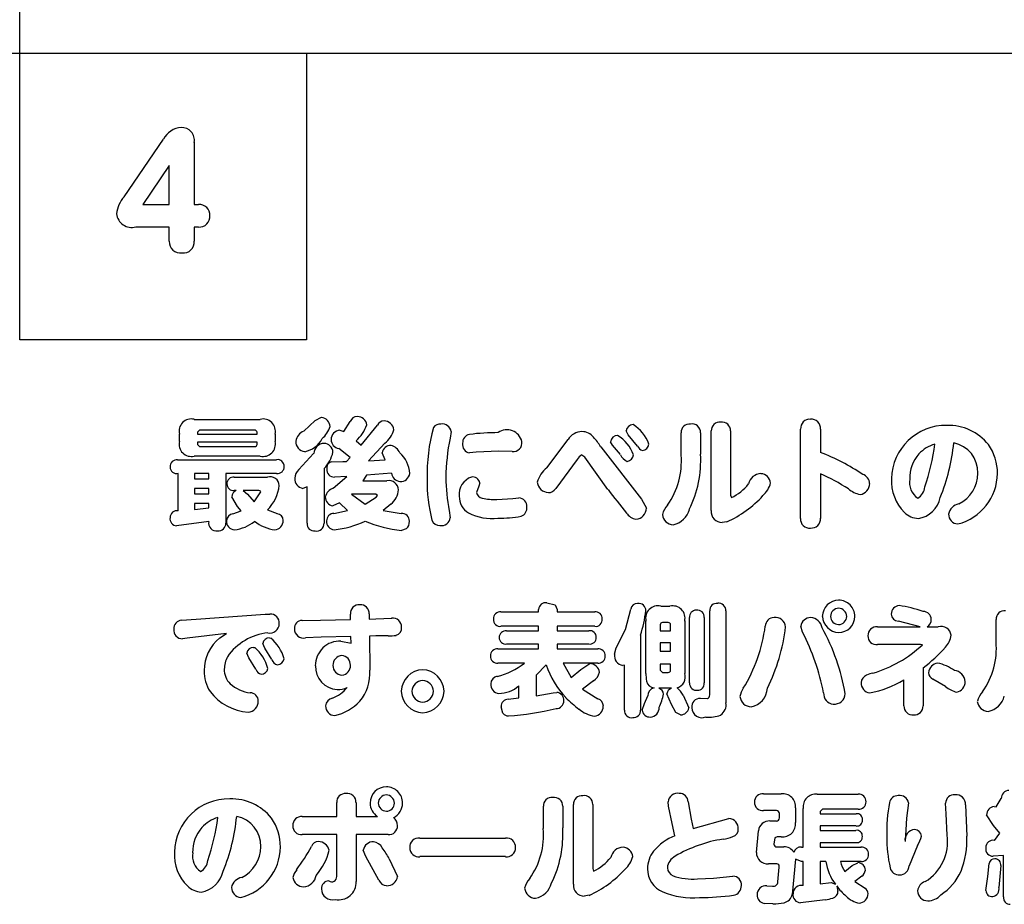
# Model space of a CAD drawing. Extents: x 0 to 8400, y 0 to 5940.
# Drawn here: x 4194 to 4359, y 2644 to 2792 of the extents above; entities that cross this region are included whole.
import ezdxf

# ---------------------------------------------------------------- set-up
doc = ezdxf.new("R2010")
doc.units = 0
doc.header["$LTSCALE"] = 6
doc.layers.add('P001', color=131, linetype='CONTINUOUS')
doc.layers.add('P901', color=135, linetype='CONTINUOUS')

# ---------------------------------------------------------------- blocks, each defined once
blk = doc.blocks.new('テントつきパーゴラ解説サイン')
at = {"layer": 'P001'}
for p, q in [((0.19, -2236.62), (0.19, -1688.63)), ((-375.09, -2188.64), (375.44, -2188.64)), ((375.45, -2188.72), (0.19, -2188.72)), ((48.18, -2188.64), (48.18, -2236.62)), ((48.18, -2236.62), (0.19, -2236.62))]:
    blk.add_line(p, q, dxfattribs=at)
at = {"layer": 'P901'}
for p, q in [((17.67, -2212.68), (24.27, -2203.07)), ((29.41, -2203.57), (29.41, -2213.98)), ((25.22, -2207.44), (20.81, -2213.98)), ((25.22, -2213.98), (25.22, -2207.44)), ((20.81, -2213.98), (25.22, -2213.98)), ((29.41, -2213.98), (30.11, -2213.98)), ((25.22, -2217.75), (19.6, -2217.75)), ((25.22, -2220.13), (25.22, -2217.75)), ((29.41, -2217.75), (29.41, -2220.1)), ((30.11, -2217.75), (29.41, -2217.75)), ((49.64, -2250.14), (50.72, -2249.58)), ((29.39, -2249.92), (40.45, -2249.92)), ((47.72, -2251.91), (49.64, -2250.14)), ((54.42, -2251.93), (55.52, -2250.3)), ((57.37, -2254.27), (60.07, -2250.89)), ((130.91, -2266.49), (130.91, -2251.55)), ((134.22, -2251.55), (134.22, -2255.45)), ((26.91, -2253.61), (26.91, -2252.39)), ((30.28, -2251.71), (29.92, -2252.07)), ((29.92, -2252.07), (29.92, -2252.41)), ((29.92, -2252.41), (39.91, -2252.41)), ((39.53, -2251.71), (30.28, -2251.71)), ((39.91, -2252.41), (39.91, -2252.07)), ((42.93, -2252.39), (42.93, -2253.61)), ((53.76, -2251.73), (54.42, -2251.93)), ((72.41, -2251.97), (72.23, -2253.08)), ((102.06, -2252.53), (101.7, -2251.84)), ((103.6, -2254.41), (102.06, -2252.53)), ((110.91, -2255.91), (110.91, -2252.17)), ((114.16, -2252.17), (114.16, -2255.77)), ((115.96, -2265.2), (115.96, -2251.87)), ((119.19, -2251.87), (119.19, -2262.6)), ((29.92, -2253.73), (29.92, -2254.11)), ((39.91, -2253.73), (29.92, -2253.73)), ((29.92, -2254.11), (30.28, -2254.49)), ((30.28, -2254.49), (39.53, -2254.49)), ((39.91, -2254.11), (39.91, -2253.73)), ((55.52, -2256.33), (53.6, -2254.79)), ((56.51, -2253.49), (57.37, -2254.27)), ((61.33, -2253.89), (58.59, -2256.87)), ((88.41, -2258.01), (91.99, -2253.31)), ((97.46, -2254.51), (104.3, -2263.26)), ((99.4, -2254.25), (99.1, -2253.67)), ((100.74, -2255.83), (99.4, -2254.25)), ((40.45, -2256.07), (29.39, -2256.07)), ((46.92, -2258.31), (49.39, -2255.61)), ((54.9, -2256.99), (55.52, -2256.33)), ((61.35, -2256.69), (60.85, -2255.53)), ((76.61, -2255.43), (75.49, -2255.51)), ((80.37, -2255.25), (76.61, -2255.43)), ((82.6, -2255.31), (80.37, -2255.25)), ((94.79, -2256.25), (94.29, -2255.89)), ((98.66, -2261.64), (94.79, -2256.25)), ((26.61, -2256.67), (43.19, -2256.67)), ((51.14, -2258.16), (51.14, -2267.31)), ((52.3, -2257.05), (54.28, -2256.99)), ((54.28, -2256.99), (54.9, -2256.99)), ((58.59, -2256.87), (61.35, -2256.69)), ((93.51, -2256.65), (89.91, -2261.52)), ((26.73, -2265.23), (26.73, -2258.96)), ((29.46, -2258.96), (29.46, -2259.86)), ((31.84, -2258.96), (29.46, -2258.96)), ((31.84, -2259.86), (31.84, -2258.96)), ((34.68, -2258.96), (34.68, -2267.29)), ((43.19, -2258.96), (34.68, -2258.96)), ((36.11, -2259.6), (41.65, -2259.6)), ((52.66, -2261.44), (54.94, -2259.49)), ((54.94, -2259.49), (52.88, -2259.58)), ((58.25, -2259.27), (57.64, -2260.2)), ((62.43, -2258.93), (58.25, -2259.27)), ((134.22, -2259.02), (134.22, -2266.49)), ((29.46, -2259.86), (31.84, -2259.86)), ((48.29, -2261.22), (47.57, -2261.48)), ((48.29, -2267.31), (48.29, -2261.22)), ((57.64, -2260.2), (61.65, -2260.2)), ((77.03, -2261.12), (76.65, -2262.14)), ((77.19, -2260.57), (77.03, -2261.12)), ((29.46, -2261.52), (29.46, -2262.38)), ((31.84, -2261.52), (29.46, -2261.52)), ((29.46, -2262.38), (31.84, -2262.38)), ((31.84, -2262.38), (31.84, -2261.52)), ((36.62, -2264.48), (35.68, -2262.86)), ((36.4, -2261.84), (36.11, -2261.84)), ((40.09, -2261.84), (37.61, -2261.84)), ((37.61, -2261.84), (38.3, -2262.46)), ((38.3, -2262.46), (39.45, -2263.7)), ((39.45, -2263.7), (40.55, -2262.06)), ((59.78, -2262.46), (55.7, -2262.46)), ((55.7, -2262.46), (57.99, -2264.1)), ((57.99, -2264.1), (59.85, -2262.96)), ((60.09, -2262.64), (59.78, -2262.46)), ((59.85, -2262.96), (60.09, -2262.64)), ((82.72, -2263.16), (83.72, -2263.08)), ((119.19, -2262.6), (119.33, -2263.02)), ((29.46, -2264.02), (29.46, -2265.01)), ((31.84, -2264.02), (29.46, -2264.02)), ((29.46, -2265.01), (31.84, -2264.74)), ((31.84, -2264.74), (31.84, -2264.02)), ((37.26, -2265.23), (36.62, -2264.48)), ((53.74, -2263.88), (52.62, -2264.4)), ((55.06, -2265.18), (53.74, -2263.88)), ((62.32, -2264.12), (61.03, -2265.2)), ((80.04, -2263.34), (82.72, -2263.16)), ((104.3, -2263.26), (105.1, -2264.78)), ((35.88, -2265.72), (37.26, -2265.23)), ((41.67, -2265.08), (43.27, -2265.7)), ((52.78, -2265.65), (55.06, -2265.18)), ((61.03, -2265.2), (64.03, -2265.68)), ((72.09, -2265.2), (72.25, -2266.38)), ((31.84, -2267.02), (26.45, -2267.75)), ((118.58, -2267.07), (117.76, -2267.18)), ((64.89, -2268.26), (64.11, -2268.51)), ((88.44, -2280.63), (89.83, -2280.96)), ((89.83, -2280.96), (90.14, -2281.73)), ((107.5, -2281.18), (109.04, -2281.18)), ((29.72, -2283.37), (41.27, -2282.53)), ((41.27, -2282.53), (42.05, -2282.51)), ((55.58, -2283.39), (55.55, -2282.51)), ((58.68, -2282.49), (58.7, -2283.33)), ((80.75, -2282.13), (87.05, -2282.13)), ((87.05, -2282.13), (87.05, -2281.73)), ((90.14, -2281.73), (90.14, -2282.13)), ((90.14, -2282.13), (96.44, -2282.13)), ((101.57, -2285.09), (102.49, -2281.69)), ((115.69, -2296.02), (115.69, -2281.98)), ((118.39, -2281.98), (118.39, -2297.33)), ((27.29, -2283.53), (29.72, -2283.37)), ((47.45, -2283.55), (50.51, -2283.51)), ((50.51, -2283.51), (55.58, -2283.39)), ((58.7, -2283.33), (59.8, -2283.31)), ((59.8, -2283.31), (62.45, -2283.21)), ((105.01, -2292.42), (105.01, -2283.66)), ((107.42, -2284.29), (107.42, -2285.29)), ((108.76, -2283.9), (107.78, -2283.9)), ((109.14, -2285.29), (109.14, -2284.29)), ((111.5, -2283.66), (111.5, -2292.42)), ((112.32, -2294.02), (112.32, -2283.08)), ((114.77, -2283.08), (114.77, -2294.02)), ((150.9, -2284.65), (147.28, -2283.7)), ((163.64, -2287.15), (163.64, -2283.41)), ((34.82, -2285.73), (28.23, -2286.55)), ((33.66, -2286.49), (34.82, -2285.73)), ((59.82, -2286.15), (58.72, -2286.19)), ((61.85, -2286.15), (59.82, -2286.15)), ((87.05, -2284.55), (80.75, -2284.55)), ((81.68, -2285.31), (87.05, -2285.31)), ((87.05, -2285.31), (87.05, -2284.55)), ((90.14, -2284.55), (90.14, -2285.31)), ((96.44, -2284.55), (90.14, -2284.55)), ((90.14, -2285.31), (95.46, -2285.31)), ((100.05, -2288.17), (101.57, -2285.09)), ((104.1, -2286.05), (104.1, -2298.57)), ((107.42, -2285.29), (109.14, -2285.29)), ((131.25, -2285.55), (130.94, -2284.55)), ((143.77, -2284.65), (150.9, -2284.65)), ((152.08, -2284.65), (153.95, -2284.65)), ((28.23, -2286.55), (27.45, -2286.63)), ((41.23, -2288.19), (40.89, -2287.43)), ((42.01, -2286.47), (42.21, -2286.51)), ((50.65, -2286.37), (48.05, -2286.47)), ((55.64, -2286.25), (50.65, -2286.37)), ((53.96, -2287.03), (55.67, -2287.37)), ((55.67, -2287.37), (55.64, -2286.25)), ((58.72, -2286.19), (58.78, -2291.9)), ((87.05, -2287.51), (81.68, -2287.51)), ((87.05, -2288.31), (87.05, -2287.51)), ((90.14, -2287.51), (90.14, -2288.31)), ((95.46, -2287.51), (90.14, -2287.51)), ((107.42, -2287.31), (107.42, -2288.69)), ((109.14, -2287.31), (107.42, -2287.31)), ((109.14, -2288.69), (109.14, -2287.31)), ((151, -2287.59), (143.79, -2287.59)), ((151.3, -2287.65), (151, -2287.59)), ((38.54, -2289.8), (38.21, -2289.03)), ((39.33, -2288.07), (39.53, -2288.11)), ((42.41, -2290.13), (41.23, -2288.19)), ((80.24, -2288.31), (87.05, -2288.31)), ((90.14, -2288.31), (96.94, -2288.31)), ((99.75, -2289.23), (100.05, -2288.17)), ((107.42, -2288.69), (109.14, -2288.69)), ((39.73, -2291.74), (38.54, -2289.8)), ((84.67, -2290.71), (80.24, -2290.71)), ((88.33, -2290.99), (86.65, -2292.74)), ((91.14, -2290.71), (92.5, -2293.1)), ((96.94, -2290.71), (91.14, -2290.71)), ((94.1, -2291.76), (95.62, -2290.77)), ((101.43, -2291.04), (101.11, -2291.1)), ((101.43, -2298.57), (101.43, -2291.04)), ((109.14, -2290.86), (107.42, -2290.86)), ((107.42, -2290.86), (107.42, -2291.9)), ((109.14, -2291.9), (109.14, -2290.86)), ((86.65, -2292.74), (86.65, -2296.16)), ((92.5, -2293.1), (94.1, -2291.76)), ((107.42, -2291.9), (107.78, -2292.28)), ((107.78, -2292.28), (108.76, -2292.28)), ((151.4, -2291.5), (151.4, -2297.86)), ((96.22, -2293.68), (94.38, -2295.04)), ((148.2, -2297.86), (148.2, -2293.52)), ((155.17, -2294.64), (153.02, -2293.38)), ((83.73, -2296.54), (83.73, -2294.52)), ((86.65, -2296.16), (89.46, -2295.68)), ((89.46, -2295.68), (90.08, -2295.6)), ((94.38, -2295.04), (96.99, -2296.69)), ((109.3, -2294.9), (107.15, -2294.9)), ((109.32, -2297.64), (108.52, -2295.86)), ((111.22, -2296.05), (112.19, -2298.2)), ((81.94, -2296.74), (83.73, -2296.54)), ((104.37, -2298.57), (104.76, -2297.46)), ((104.76, -2297.46), (105.34, -2296.18)), ((110.04, -2298.99), (109.32, -2297.64)), ((114.13, -2296.6), (115.33, -2296.62)), ((81.08, -2299.08), (80.77, -2298)), ((110.8, -2299.35), (110.04, -2298.99)), ((53.26, -2316.39), (53.26, -2314.04)), ((56.48, -2314.04), (56.48, -2316.39)), ((108.8, -2314.66), (108.72, -2313.9)), ((112.08, -2313.94), (112.61, -2316.84)), ((124.69, -2312.57), (127.65, -2312.57)), ((133.7, -2312.66), (140.55, -2312.66)), ((148.98, -2314.1), (148.64, -2316.66)), ((155.29, -2315.9), (155.17, -2314.14)), ((163.66, -2314.76), (164.48, -2313.36)), ((87.84, -2318.4), (87.84, -2314.66)), ((91.09, -2314.66), (91.09, -2318.27)), ((92.89, -2327.7), (92.89, -2314.36)), ((96.12, -2314.36), (96.12, -2325.09)), ((109.38, -2317.56), (108.8, -2314.66)), ((126.85, -2315.36), (124.69, -2315.36)), ((130.04, -2314.94), (130.04, -2317.38)), ((131.34, -2321.49), (131.34, -2315.02)), ((134.56, -2315.16), (134.2, -2315.52)), ((134.2, -2315.52), (134.2, -2315.9)), ((140.55, -2315.16), (134.56, -2315.16)), ((158.49, -2314.42), (158.71, -2319.66)), ((163.3, -2314.68), (163.66, -2314.76)), ((47.49, -2316.39), (53.26, -2316.39)), ((56.48, -2316.39), (60.06, -2316.39)), ((112.61, -2316.84), (112.94, -2318.36)), ((112.94, -2318.36), (118.91, -2316.72)), ((125.75, -2317.12), (126.85, -2317.12)), ((127.35, -2316.61), (127.35, -2315.88)), ((134.2, -2315.9), (140.23, -2315.9)), ((148.64, -2316.66), (148.4, -2320.55)), ((155.43, -2319.47), (155.29, -2315.9)), ((163.18, -2317.85), (162.04, -2316.12)), ((109.86, -2319.59), (109.38, -2317.56)), ((123.51, -2322.39), (123.85, -2318.75)), ((134.2, -2317.96), (134.2, -2318.69)), ((140.23, -2317.96), (134.2, -2317.96)), ((134.2, -2318.69), (140.17, -2318.69)), ((164.28, -2319.17), (163.18, -2317.85)), ((53.26, -2319.4), (47.49, -2319.4)), ((53.26, -2326.42), (53.26, -2319.4)), ((56.48, -2319.4), (56.48, -2327.24)), ((61.85, -2319.4), (56.48, -2319.4)), ((67.16, -2319.99), (81.5, -2319.99)), ((126.59, -2319.93), (126.44, -2320.99)), ((126.99, -2319.75), (126.59, -2319.93)), ((127.65, -2319.75), (126.99, -2319.75)), ((134.2, -2320.75), (134.2, -2321.49)), ((140.17, -2320.75), (134.2, -2320.75)), ((163.38, -2320.37), (164.28, -2319.17)), ((58.12, -2323.09), (57.7, -2322.01)), ((126.9, -2321.45), (128.09, -2321.45)), ((131.04, -2321.49), (131.34, -2321.49)), ((134.2, -2321.49), (141.02, -2321.49)), ((150.48, -2321.21), (149.06, -2324.63)), ((60.32, -2327), (58.12, -2323.09)), ((62.05, -2323.43), (63.42, -2326.42)), ((81.5, -2323.09), (67.16, -2323.09)), ((130.04, -2323.53), (129.52, -2329.4)), ((131.04, -2323.91), (130.04, -2323.53)), ((131.34, -2323.91), (131.04, -2323.91)), ((131.34, -2327.92), (131.34, -2323.91)), ((134.2, -2323.91), (134.2, -2327.62)), ((135.14, -2323.91), (134.2, -2323.91)), ((141.02, -2323.91), (137.57, -2323.91)), ((164.86, -2322.87), (163.14, -2323.01)), ((164.86, -2329.82), (164.86, -2322.87)), ((96.12, -2325.09), (96.26, -2325.51)), ((126.92, -2324.31), (125.53, -2324.31)), ((127.12, -2327.31), (127.34, -2324.83)), ((138.33, -2325.59), (139.53, -2324.57)), ((139.53, -2324.57), (140.51, -2324.1)), ((162.26, -2326.42), (162.5, -2324.21)), ((164.4, -2324.59), (164.08, -2328.24)), ((113.62, -2326.82), (116.31, -2326.69)), ((116.31, -2326.69), (119.57, -2326.36)), ((141.17, -2326.38), (139.99, -2327.26)), ((139.99, -2327.26), (141.69, -2328.37)), ((161.92, -2328.74), (162.26, -2326.42)), ((125.25, -2327.97), (126.21, -2328.02)), ((134.2, -2327.62), (136, -2327.4)), ((136, -2327.4), (136.73, -2327.7)), ((136.95, -2328), (137.15, -2328.84)), ((95.51, -2329.56), (94.69, -2329.68)), ((135.04, -2330.3), (130.9, -2330.8)), ((126.27, -2330.98), (124.79, -2330.9))]:
    blk.add_line(p, q, dxfattribs=at)
for centre, radius, start, end in [((27.45, -2204.62), 3.54, 93.97, 153.9667), ((27.29, -2203.24), 2.15, 350.9839, 92.2717), ((21.54, -2216.12), 5.18, 138.4049, 173.8325), ((30.28, -2215.72), 1.75, 356.2302, 95.5364), ((18.96, -2215.23), 2.59, 187.2576, 284.3149), ((30.27, -2216), 1.75, 264.6264, 5.3736), ((27.07, -2220.23), 1.85, 176.9981, 278.8617), ((27.59, -2220.25), 1.83, 262.6813, 4.5188), ((28.9, -2251.91), 2.05, 76.1218, 193.6003), ((40.94, -2251.91), 2.05, 346.533, 103.9294), ((50.52, -2251.19), 1.61, 2.7929, 83.0801), ((56.7, -2250.7), 1.24, 90.524, 161.2375), ((56.74, -2251.02), 1.56, 7.1126, 91.9214), ((132.4, -2251.4), 1.49, 83.3172, 185.4972), ((132.74, -2251.4), 1.49, 354.4873, 96.2827), ((48.2, -2250), 4.08, 309.7285, 344.3306), ((52.41, -2248.84), 6.2, 311.3797, 341.3195), ((61.19, -2251.43), 1.24, 90.8082, 154.3358), ((61.13, -2251.9), 1.72, 7.8124, 88.6725), ((97.7, -2259.14), 29.33, 164.4737, 181.5183), ((70.6, -2252.14), 1.43, 86.4411, 143.4714), ((70.92, -2252.2), 1.51, 8.7526, 98.861), ((102.94, -2252.04), 1.26, 93.5176, 171.1277), ((99.34, -2256.37), 6.6, 20.5556, 57.7667), ((112.31, -2252.1), 1.4, 83.1177, 182.9429), ((112.73, -2252.11), 1.43, 357.7586, 100.3246), ((117.36, -2251.79), 1.4, 83.2845, 183.074), ((117.76, -2251.82), 1.43, 357.9815, 99.5495), ((155.24, -2260.06), 9.13, 89.0054, 178.6147), ((155.66, -2259.49), 8.56, 38.5602, 91.7581), ((39.52, -2252.1), 0.39, 4.3738, 88.4205), ((48.6, -2253.97), 2.24, 113.1422, 169.774), ((47.05, -2251.16), 4.26, 281.4148, 332.1868), ((53.91, -2253.33), 1.61, 95.2194, 178.995), ((58.72, -2250.52), 4.26, 307.6382, 344.3425), ((103.62, -2259.76), 32.09, 167.9916, 179.7811), ((75.72, -2253.81), 1.39, 100.4683, 184.5891), ((80.35, -2292.49), 40.34, 90.0657, 96.9452), ((81.77, -2254.24), 2.56, 13.7823, 125.1817), ((94.39, -2254.79), 2.83, 91.6413, 148.2621), ((94.32, -2254.37), 2.4, 36.8579, 90.2023), ((89.75, -2259.16), 9, 31.1039, 43.8302), ((100.33, -2253.86), 1.25, 92.4229, 171.2513), ((96.9, -2258.1), 6.44, 20.4283, 58.3776), ((28.9, -2254.09), 2.04, 166.4823, 283.9816), ((39.52, -2254.1), 0.391, 271.8822, 358.1178), ((40.94, -2254.08), 2.05, 255.9063, 13.4452), ((48.09, -2253.64), 1.7, 177.591, 263.2361), ((51.18, -2255.74), 1.79, 91.3895, 176.0585), ((51.06, -2255.51), 1.57, 3.7932, 87.0637), ((53.82, -2253.28), 1.52, 181.0594, 261.6187), ((62.33, -2255.8), 1.51, 88.5463, 169.7943), ((61.91, -2256.27), 2.03, 21.9938, 76.9889), ((75.65, -2254.18), 1.34, 169.1207, 263.2174), ((82.79, -2253.84), 1.48, 262.5423, 8.1439), ((104.86, -2253.8), 1.4, 205.6291, 251.9009), ((104.28, -2253.89), 1.25, 276.6158, 352.6476), ((155.15, -2259.86), 6.07, 106.8837, 136.8951), ((116.33, -2249.14), 37.37, 341.1133, 352.4483), ((123.59, -2250.56), 33.12, 337.9091, 354.2719), ((155.59, -2258.76), 4.98, 357.9753, 78.968), ((155.62, -2258.88), 8.24, 359.3394, 35.0629), ((47, -2254.15), 5.76, 315.9488, 347.4099), ((60.32, -2259.33), 5.17, 3.9765, 47.7432), ((95.09, -2257.48), 1.78, 116.5111, 152.3015), ((102.73, -2254.95), 2.17, 204.044, 247.0744), ((101.7, -2255.72), 1.25, 278.2756, 353.9502), ((98.27, -2256.94), 12.68, 324.7739, 4.6811), ((96.06, -2256.87), 18.13, 333.4266, 3.4803), ((120.25, -2290.94), 38.15, 56.4973, 68.511), ((155.45, -2259.83), 6.28, 138.965, 180.9251), ((26.5, -2257.8), 1.13, 84.3108, 183.8108), ((26.44, -2257.92), 1.07, 177.333, 285.8202), ((43.35, -2257.76), 1.1, 357.5325, 98.653), ((43.35, -2257.86), 1.11, 261.7879, 2.3262), ((52.57, -2258.03), 1.01, 105.7474, 191.5273), ((91.75, -2261.91), 5.14, 130.6032, 163.5436), ((35.96, -2260.68), 1.1, 82.3963, 181.9852), ((42.14, -2261.01), 1.49, 0.4502, 109.0464), ((48.18, -2259.8), 1.95, 130.555, 179.4284), ((47.84, -2259.89), 1.61, 175.8339, 260.427), ((52.78, -2258.37), 1.21, 173.5714, 274.6099), ((63.99, -2258.76), 1.56, 186.2722, 264.3037), ((63.93, -2258.76), 1.57, 266.5374, 351.9276), ((105.26, -2259.07), 33.74, 180.9701, 190.4797), ((76.78, -2262.45), 3.03, 108.5588, 186.6416), ((76.02, -2260.74), 1.18, 8.0386, 100.1344), ((124.3, -2261.17), 2.16, 90.8569, 168.3848), ((124.15, -2260.74), 1.73, 5.5638, 85.962), ((120.97, -2289.02), 32.8, 56.851, 66.1718), ((140.75, -2260.76), 1.72, 2.7615, 71.3573), ((155.04, -2258.88), 8.82, 284.3699, 359.3972), ((154.88, -2258.97), 5.69, 296.1219, 0.4051), ((35.94, -2260.77), 1.07, 177.076, 278.9496), ((36.7, -2260.18), 6.98, 315.4561, 353.3367), ((53.29, -2263.33), 2, 108.3197, 167.3599), ((61.97, -2261.8), 1.63, 2.7408, 101.1428), ((94.35, -2260.39), 25.97, 178.9481, 194.2978), ((88.79, -2260.2), 1.98, 187.4224, 266.9902), ((115.7, -2255.52), 8.33, 295.8034, 321.2035), ((121.68, -2259.49), 4.33, 312.588, 345.5485), ((140.62, -2260.66), 1.85, 277.6287, 359.4573), ((153.59, -2260.2), 7.49, 177.1961, 224.99), ((152.28, -2260.48), 3.15, 170.0104, 235.9838), ((149.34, -2261.05), 2.36, 299.8217, 355.3955), ((36.85, -2262.91), 1.17, 112.7087, 177.4723), ((40.14, -2262.33), 0.496, 33.4976, 95.5757), ((52.83, -2262.92), 1.5, 179.1751, 261.7883), ((60.13, -2261.41), 3.48, 308.9124, 354.9872), ((76.84, -2262.91), 3.07, 177.9263, 240.0214), ((77.81, -2261.97), 1.16, 188.2198, 260.4821), ((83.73, -2264.44), 1.36, 354.037, 90.1142), ((88.68, -2260.71), 1.47, 270.0214, 326.7138), ((177.1, -2203.47), 97.65, 216.5617, 219.5121), ((110.88, -2250.16), 18.58, 294.4666, 317.613), ((141.8, -2258.01), 4.58, 230.755, 258.1458), ((149.87, -2262.07), 4.51, 279.5522, 347.8875), ((79.73, -2253.15), 10.19, 258.0029, 271.7191), ((83.64, -2264.76), 1.45, 289.4005, 6.8705), ((111.33, -2266.74), 3.67, 137.3932, 166.1586), ((157.74, -2266.15), 2.1, 99.8397, 169.4149), ((26.55, -2266.54), 1.22, 171.7579, 265.218), ((26.5, -2266.36), 1.15, 78.4152, 180.3437), ((35.99, -2266.91), 1.19, 95.3366, 178.9509), ((43.17, -2266.84), 1.14, 359.664, 84.8833), ((52.79, -2266.88), 1.23, 90.5662, 182.2728), ((64.16, -2266.93), 1.26, 358.4838, 95.8983), ((70.8, -2266.26), 1.45, 259.6212, 354.9504), ((79.26, -2257.78), 8.74, 243.0832, 276.4216), ((80.39, -2246.04), 20.43, 269.5789, 280.5387), ((103.76, -2264.29), 2.39, 213.1107, 259.9773), ((103.14, -2264.69), 1.97, 276.0869, 357.1429), ((109.64, -2265.66), 1.89, 186.2135, 268.4877), ((108.89, -2264.12), 3.5, 281.7047, 345.7609), ((117.72, -2265.41), 1.77, 173.1439, 271.3977), ((150.81, -2262.92), 3.6, 225.6678, 266.9027), ((157.33, -2265.78), 1.65, 179.5299, 266.2543), ((33.11, -2267.29), 1.3, 168.1996, 279.4529), ((33.46, -2267.36), 1.22, 263.438, 3.2641), ((36.18, -2267.01), 1.38, 174.7948, 267.9111), ((35.46, -2262.13), 6.3, 276.0867, 309.5469), ((44.13, -2260.74), 7.79, 233.2774, 260.8758), ((42.71, -2266.84), 1.6, 276.4254, 359.8963), ((49.48, -2267.41), 1.19, 175.0705, 277.6345), ((49.89, -2267.37), 1.25, 258.1116, 2.8519), ((52.88, -2267.06), 1.33, 174.1683, 267.421), ((51.56, -2253.82), 14.62, 274.9491, 296.188), ((66.36, -2247.05), 21.58, 247.2317, 264.0254), ((63.79, -2267.06), 1.63, 312.5963, 3.5583), ((70.42, -2266.39), 1.3, 198.3957, 275.521), ((132.39, -2266.63), 1.49, 174.4444, 276.953), ((132.73, -2266.61), 1.5, 264.1342, 4.884), ((56.97, -2282.36), 1.42, 83.9515, 186.0485), ((57.25, -2282.37), 1.43, 355.2073, 95.3099), ((88.23, -2281.79), 1.18, 80.2272, 176.8294), ((103.58, -2281.82), 1.1, 87.3716, 172.8672), ((103.78, -2281.94), 1.23, 359.7208, 96.9605), ((107.01, -2283.18), 2.05, 76.1524, 193.6631), ((109.52, -2283.17), 2.04, 345.9944, 103.5417), ((116.89, -2281.9), 1.2, 83.2927, 184.0876), ((117.2, -2281.88), 1.19, 355.1249, 98.4252), ((137.36, -2282.98), 2.82, 91.8321, 178.0417), ((137.27, -2282.89), 2.72, 359.9899, 90.0101), ((147.52, -2282.49), 1.43, 94.2708, 181.4088), ((143.03, -2307.29), 26.59, 71.5725, 80.5158), ((42.17, -2283.97), 1.47, 354.6888, 94.5896), ((80.61, -2283.23), 1.11, 82.9763, 185.9981), ((96.58, -2283.23), 1.11, 355.2207, 97.1214), ((84.96, -2279.62), 20.18, 341.4327, 353.3796), ((113.4, -2282.95), 1.09, 86.6695, 186.9194), ((113.66, -2282.97), 1.12, 353.9918, 99.8265), ((137.33, -2282.94), 1.42, 92.296, 177.7879), ((137.21, -2282.94), 1.42, 2.1472, 87.5163), ((147.29, -2282.5), 1.2, 181.0101, 269.281), ((151.43, -2283.42), 1.35, 1.1693, 89.7763), ((165.04, -2283.34), 1.4, 83.1576, 182.903), ((27.39, -2284.95), 1.42, 94.0699, 182.4618), ((42.05, -2284.1), 1.58, 258.321, 359.8168), ((47.46, -2284.85), 1.3, 90.8079, 185.1286), ((62.68, -2284.6), 1.41, 356.2542, 99.5402), ((80.61, -2283.45), 1.11, 174.8539, 277.0245), ((96.58, -2283.44), 1.12, 262.8924, 5.8075), ((107.81, -2284.3), 0.397, 95.3736, 178.6186), ((108.75, -2284.3), 0.392, 0.9187, 88.1837), ((98.22, -2280.89), 27.02, 328.7081, 352.2956), ((126.44, -2284.53), 1.44, 89.3217, 179.4086), ((126.66, -2284.82), 1.75, 5.5892, 96.7756), ((132.61, -2284.77), 1.68, 89.5715, 172.423), ((132.4, -2285.24), 2.17, 11.4987, 84.062), ((137.38, -2282.77), 2.83, 182.2636, 267.9046), ((137.31, -2282.85), 1.4, 181.6243, 268.3757), ((137.27, -2282.88), 2.72, 269.9887, 359.9691), ((137.22, -2282.84), 1.42, 272.2731, 357.9795), ((151.4, -2283.44), 1.38, 299.4261, 2.3258), ((27.43, -2285.16), 1.47, 173.9687, 270.7258), ((42.64, -2294.9), 9.3, 95.6511, 145.5907), ((47.7, -2284.97), 1.54, 179.8209, 282.9339), ((61.97, -2278.17), 7.99, 269.1324, 279.027), ((62.91, -2284.9), 1.19, 284.9479, 10.3492), ((81.55, -2286.41), 1.1, 82.9523, 181.4292), ((95.63, -2286.37), 1.08, 357.8824, 98.862), ((96.75, -2280.83), 31.88, 333.7981, 353.1133), ((96.5, -2303.32), 39.02, 11.3178, 27.0824), ((102.2, -2302.33), 36.77, 10.1702, 28.4608), ((143.6, -2286.07), 1.43, 83.2334, 182.3814), ((143.58, -2286.2), 1.41, 177.2193, 278.6501), ((154.45, -2286.24), 1.67, 6.4862, 107.5184), ((152.69, -2285.65), 3.43, 315.6303, 353.3631), ((38.04, -2291.9), 6.96, 128.965, 180.4795), ((42, -2287.59), 1.12, 89.4372, 171.8998), ((38.03, -2291.63), 6.61, 14.3194, 50.8015), ((53.8, -2291.15), 4.13, 87.7719, 179.7985), ((81.52, -2286.45), 1.07, 179.2399, 278.9665), ((95.61, -2286.43), 1.09, 261.9806, 0.9645), ((137.07, -2272.34), 20.91, 286.5025, 312.883), ((151, -2288.18), 12.68, 324.7739, 4.6811), ((39.31, -2289.19), 1.12, 89.1118, 171.771), ((35.14, -2293.32), 6.81, 14.6783, 49.8755), ((54.21, -2291.05), 1.6, 93.3497, 181.8885), ((54.03, -2290.96), 1.51, 356.2558, 86.7803), ((80.12, -2289.43), 1.12, 83.9768, 184.1448), ((97.06, -2289.43), 1.12, 355.7496, 96.1288), ((101.4, -2289.46), 1.67, 172.2082, 260.0651), ((136.88, -2271.97), 24.33, 306.6417, 318.6421), ((38.81, -2291.77), 4.38, 151.0951, 179.623), ((43.58, -2289.78), 1.22, 196.8133, 257.2634), ((43.3, -2289.82), 1.15, 270.7925, 351.261), ((54.2, -2291.13), 1.59, 178.6736, 266.9973), ((54.02, -2291.2), 1.52, 273.6107, 5.3686), ((80.12, -2289.6), 1.12, 175.8584, 276.1155), ((77, -2280.72), 12.6, 284.3422, 307.4685), ((101.78, -2286.72), 14.11, 197.6448, 223.7082), ((95.59, -2292.42), 1.64, 6.3129, 89.0616), ((97.08, -2289.61), 1.11, 262.7872, 5.2389), ((154.09, -2292.43), 1.75, 97.2828, 176.215), ((151.94, -2298.75), 8.28, 55.389, 76.5944), ((37.46, -2292.09), 6.39, 178.7949, 211.9743), ((37.71, -2291.82), 3.29, 178.5168, 225.6365), ((40.87, -2291.43), 1.18, 195.2086, 257.4497), ((40.59, -2291.43), 1.15, 271.0969, 351.8251), ((53.58, -2291.24), 3.91, 178.4879, 266.3694), ((51.69, -2292.49), 7.11, 319.74, 4.7739), ((67.78, -2295.54), 3.73, 92.2885, 178.0623), ((67.5, -2295.55), 3.74, 1.9949, 88.0051), ((95.21, -2291.91), 2.04, 299.5861, 350.7602), ((114.37, -2292.43), 9.36, 179.9295, 187.8635), ((108.75, -2291.89), 0.39, 271.4842, 358.2135), ((109.78, -2293.05), 1.83, 285.1885, 20.0857), ((142.31, -2293.96), 1.26, 105.9859, 180.124), ((144.09, -2297.22), 4.96, 102.5455, 115.3709), ((153.52, -2292.31), 1.18, 180.4701, 245.0441), ((156.45, -2293.95), 2.02, 3.7134, 84.3046), ((39.59, -2289.36), 6.37, 229.048, 262.5647), ((67.72, -2295.49), 1.89, 92.7854, 177.8484), ((67.58, -2295.48), 1.88, 1.9532, 88.2984), ((80.52, -2294.3), 1.49, 174.3801, 264.6883), ((80.33, -2294.19), 1.29, 99.2904, 178.6), ((106.47, -2293.45), 1.4, 191.046, 266.1007), ((113.45, -2294.13), 1.13, 174.637, 280.0449), ((113.71, -2294.17), 1.07, 266.8463, 7.9459), ((142.63, -2294.1), 1.58, 174.8094, 264.9978), ((139, -2277.85), 18.17, 281.0731, 300.4254), ((156.71, -2293.84), 1.76, 281.1548, 0.5389), ((39.02, -2290.13), 8.79, 217.4508, 266.1084), ((38.78, -2297.01), 1.33, 358.3687, 90.785), ((50.64, -2291.37), 5.54, 289.9541, 321.8128), ((53.33, -2290.95), 4.19, 269.9195, 293.3866), ((67.77, -2295.29), 3.72, 182.0257, 267.8464), ((67.71, -2295.35), 1.88, 182.1257, 267.62), ((67.51, -2295.28), 3.73, 271.9553, 357.8217), ((67.56, -2295.33), 1.9, 272.079, 357.29), ((80.34, -2290.6), 5.18, 270.5206, 310.8543), ((89.98, -2296.89), 1.29, 354.9068, 85.6319), ((106.69, -2296.16), 1.36, 103.4503, 181.0836), ((106.89, -2295.92), 1.05, 359.954, 75.2809), ((100.12, -2294.61), 7.93, 333.8628, 350.4994), ((109.61, -2295.95), 1.09, 106.6183, 175.221), ((107.33, -2298.1), 4.4, 27.7639, 48.1539), ((115.14, -2296.1), 0.554, 289.8808, 8.1917), ((124.46, -2297), 3.77, 146.597, 169.3135), ((122.02, -2294.74), 3.34, 280.5659, 357.2289), ((136.5, -2295.82), 1.74, 174.6469, 265.7068), ((136.58, -2295.76), 1.81, 263.3888, 357.6264), ((158.69, -2289.85), 5.95, 233.6881, 253.9647), ((164.08, -2297.99), 3.69, 137.4846, 166.0672), ((38.33, -2297.13), 1.78, 273.0965, 2.7252), ((52.83, -2298.02), 1.47, 101.8288, 173.9897), ((50.99, -2291.24), 8.47, 283.2374, 316.3524), ((81.97, -2297.95), 1.2, 91.1381, 182.7147), ((90.01, -2297.06), 1.25, 268.5248, 2.3621), ((104.43, -2283.81), 18.04, 224.5386, 233.8956), ((96.59, -2297.92), 1.3, 359.9482, 72.1175), ((114.09, -2298), 1.4, 88.5135, 186.7716), ((116.42, -2297.71), 2.01, 303.0073, 10.93), ((122.67, -2296.09), 1.93, 186.1361, 268.8872), ((162.37, -2296.9), 1.89, 186.2135, 268.4877), ((161.62, -2295.36), 3.5, 281.6818, 345.7411), ((53.02, -2297.84), 1.65, 180.8587, 266.906), ((81.96, -2298.44), 1.09, 216.4877, 271.6056), ((79.41, -2255.79), 43.81, 273.3711, 283.9596), ((97.38, -2294.14), 5.55, 229.8764, 259.8827), ((96.16, -2297.9), 1.72, 278.0837, 359.1501), ((102.6, -2298.67), 1.18, 174.97, 280.4002), ((102.93, -2298.66), 1.17, 264.2887, 4.7196), ((105.65, -2298.45), 1.28, 185.2709, 274.9878), ((105.68, -2298.17), 1.56, 272.78, 2.2441), ((110.85, -2298), 1.35, 267.9229, 351.2306), ((114.41, -2298.14), 1.71, 180.8368, 292.4123), ((149.62, -2297.94), 1.42, 176.7365, 279.0579), ((150, -2297.95), 1.41, 263.4134, 3.5025), ((115.65, -2294.77), 4.99, 263.2922, 291.9707), ((54.67, -2313.95), 1.42, 84.087, 183.5961), ((55.03, -2313.97), 1.45, 357.2239, 98.4973), ((61.56, -2314.12), 2.72, 90.0093, 179.9907), ((61.56, -2314.12), 2.72, 359.9968, 90.0032), ((110.32, -2314.09), 1.61, 80.1219, 173.1484), ((110.63, -2313.95), 1.45, 0.5512, 91.0958), ((165.83, -2313.34), 1.34, 91.7369, 180.9276), ((35.2, -2322.55), 9.13, 89.002, 178.6181), ((35.62, -2321.98), 8.56, 38.5602, 91.7581), ((61.58, -2314.11), 2.74, 180.2666, 236.2867), ((61.61, -2314.16), 1.4, 91.8063, 178.2782), ((61.61, -2314.08), 1.4, 181.4451, 268.2178), ((61.51, -2314.17), 1.41, 2.2552, 87.9974), ((61.51, -2314.07), 1.42, 272.0407, 357.9593), ((61.51, -2314.08), 2.78, 296.5516, 359.1937), ((89.24, -2314.59), 1.4, 83.1177, 182.9429), ((89.66, -2314.61), 1.43, 357.7935, 100.2896), ((94.29, -2314.29), 1.4, 83.2845, 183.074), ((94.69, -2314.31), 1.43, 357.9227, 99.5401), ((124.53, -2313.9), 1.34, 83.0077, 183.2108), ((124.52, -2314.03), 1.34, 177.7917, 277.139), ((127.93, -2314.68), 2.12, 353.0078, 97.4749), ((133.44, -2314.76), 2.12, 82.948, 187.052), ((140.67, -2313.85), 1.2, 357.61, 95.7962), ((140.67, -2313.96), 1.2, 264.5574, 2.9519), ((169.49, -2318.8), 24.17, 168.6455, 182.1487), ((147.15, -2314.25), 1.37, 85.4622, 171.4368), ((147.5, -2314.36), 1.5, 9.9204, 99.2574), ((156.63, -2314.18), 1.46, 85.1454, 178.5246), ((156.91, -2314.3), 1.59, 355.5302, 95.8664), ((126.85, -2315.86), 0.501, 357.3969, 89.4583), ((163.46, -2316.1), 1.42, 96.5273, 181.1009), ((35.1, -2322.33), 6.05, 106.8654, 136.9519), ((-3.31, -2311.73), 36.97, 341.0511, 352.5106), ((3.68, -2313.09), 32.99, 337.8767, 354.3043), ((35.55, -2321.25), 4.98, 357.9753, 78.968), ((35.58, -2321.38), 8.24, 359.3394, 35.0629), ((47.36, -2317.84), 1.46, 84.8746, 182.6122), ((61.89, -2317.84), 1.54, 357.5687, 55.9035), ((118.81, -2318.39), 1.67, 356.6941, 86.4277), ((125.66, -2318.94), 1.82, 86.9878, 174.0658), ((126.84, -2316.62), 0.507, 271.2224, 1.042), ((127.93, -2317.64), 2.13, 262.6287, 6.8886), ((140.32, -2316.85), 0.955, 355.8583, 95.2542), ((140.32, -2317.01), 0.955, 264.6573, 5.4528), ((35.4, -2322.33), 6.27, 138.9138, 180.9284), ((47.34, -2317.97), 1.44, 177.3511, 275.693), ((61.98, -2317.97), 1.44, 264.6618, 2.5838), ((75.2, -2319.44), 12.68, 324.7739, 4.6811), ((72.99, -2319.37), 18.13, 333.4266, 3.4803), ((119.27, -2318.55), 1.21, 285.0829, 2.8069), ((140.29, -2319.64), 0.961, 355.9956, 97.3833), ((150.11, -2320.29), 1.73, 94.3016, 188.4915), ((149.96, -2319.77), 1.21, 6.1503, 88.7144), ((50.19, -2321.82), 1.26, 89.9792, 159.704), ((50.18, -2322.42), 1.85, 12.1711, 89.9236), ((59.35, -2322.27), 1.67, 87.41, 170.8127), ((59.22, -2322.46), 1.86, 27.5315, 83.8212), ((66.97, -2321.47), 1.5, 82.8046, 184.3329), ((81.68, -2321.48), 1.5, 356.7749, 96.8795), ((113.23, -2327.98), 9.04, 111.9071, 140.0825), ((121.18, -2341.89), 21.97, 98.5036, 120.8367), ((117.32, -2314.73), 5.47, 276.4115, 294.3927), ((140.28, -2319.78), 0.969, 263.0959, 4.6363), ((168.56, -2319.91), 23.22, 179.5061, 192.5958), ((144.72, -2317.77), 6.71, 329.1333, 343.7464), ((147.78, -2320.62), 7.74, 300.889, 8.5502), ((144.98, -2320.45), 13.76, 338.3942, 3.2787), ((163.13, -2321.58), 1.23, 78.3844, 181.5307), ((33.55, -2322.7), 7.49, 177.1961, 224.99), ((32.24, -2322.97), 3.15, 170.0307, 236.0248), ((35, -2321.38), 8.82, 284.3699, 359.3972), ((34.84, -2321.47), 5.68, 296.1188, 0.4404), ((24.41, -2308.51), 27.76, 322.847, 332.3557), ((41.73, -2319.38), 10.6, 319.8356, 345.5346), ((51.09, -2329.14), 12.35, 27.5339, 37.6585), ((66.95, -2321.64), 1.47, 178.1641, 278.3072), ((81.71, -2321.63), 1.48, 261.88, 2.4772), ((101.24, -2323.67), 2.16, 90.8569, 168.3848), ((101.08, -2323.24), 1.73, 5.5638, 85.962), ((110.05, -2325.13), 4.78, 141.8171, 179.846), ((125.42, -2322.4), 1.91, 179.7995, 273.457), ((126.89, -2321), 0.451, 178.5746, 271.4254), ((128.16, -2323.34), 1.89, 29.9911, 91.9797), ((130.91, -2322.62), 1.14, 83.6559, 168.5306), ((141.13, -2322.63), 1.15, 357.1799, 95.6144), ((163.12, -2321.78), 1.23, 171.8846, 270.9357), ((29.3, -2323.54), 2.36, 299.8123, 355.4928), ((92.64, -2318.02), 8.32, 295.767, 321.2009), ((98.61, -2321.99), 4.33, 312.588, 345.5485), ((111.09, -2325.25), 2.51, 117.745, 173.1874), ((143.11, -2322.8), 8.04, 187.92, 217.5172), ((141.95, -2322.95), 4.48, 192.4198, 216.1491), ((141.12, -2322.76), 1.16, 264.7441, 3.4078), ((163.35, -2324.32), 0.86, 84.059, 172.5449), ((163.47, -2324.41), 0.947, 349.2153, 91.6675), ((29.83, -2324.57), 4.5, 279.5436, 347.9274), ((48.65, -2327.07), 2.76, 139.5608, 170.1873), ((87.82, -2312.65), 18.58, 294.4666, 317.613), ((109.47, -2325.12), 4.2, 179.9177, 246.9691), ((110.1, -2324.89), 1.5, 182.5776, 248.7256), ((126.9, -2324.75), 0.443, 349.4772, 87.949), ((140.44, -2325.4), 1.31, 2.0315, 87.0518), ((140.17, -2325.13), 1.6, 308.905, 352.0174), ((147.36, -2324.64), 1.5, 192.5711, 275.3571), ((147.53, -2324.6), 1.53, 268.8317, 358.8514), ((149.44, -2321.8), 9.12, 302.6879, 335.9477), ((37.7, -2328.64), 2.1, 99.8397, 169.4149), ((47.73, -2326.32), 1.82, 188.8197, 268.79), ((47.53, -2325.81), 2.33, 273.8437, 349.9591), ((51.92, -2328.37), 1.22, 90.4663, 186.0131), ((52.4, -2326.44), 0.86, 235.7021, 1.7098), ((53.59, -2327.41), 2.9, 257.7405, 3.4083), ((61.63, -2326.56), 1.38, 198.4483, 268.8196), ((61.72, -2326.24), 1.71, 265.9887, 353.8824), ((88.26, -2329.24), 3.67, 137.3932, 166.1586), ((112.81, -2317.13), 9.72, 250.3894, 274.7862), ((119.59, -2327.77), 1.41, 353.8693, 90.5247), ((126.34, -2327.25), 0.778, 260.6295, 355.1556), ((152.36, -2329.07), 1.91, 108.6792, 171.9144), ((30.77, -2325.42), 3.6, 225.6678, 266.9027), ((37.29, -2328.27), 1.65, 179.5299, 266.2543), ((52.51, -2328.5), 1.8, 179.9657, 284.7208), ((86.58, -2328.16), 1.89, 186.2135, 268.4877), ((85.82, -2326.62), 3.5, 281.7047, 345.7609), ((94.65, -2327.91), 1.77, 173.1103, 271.4314), ((112.86, -2316.57), 13.4, 247.9592, 274.8173), ((119.4, -2327.98), 1.59, 280.3324, 2.0206), ((125.07, -2329.43), 1.46, 83.0292, 180.4025), ((131.07, -2329.32), 1.43, 79.0106, 178.9791), ((136.05, -2328.93), 1.11, 281.7351, 5.0865), ((145.99, -2321.22), 11.3, 216.8553, 228.5803), ((141.19, -2329.27), 1.02, 359.4403, 60.867), ((152.24, -2328.71), 1.78, 183.0477, 268.167), ((162.96, -2328.73), 1.04, 180.64, 275.9191), ((162.93, -2328.57), 1.2, 276.2474, 16.1645), ((114.1, -2288.62), 41.3, 269.8432, 277.7797), ((125.01, -2329.52), 1.4, 176.7507, 260.8163), ((127.69, -2328.98), 1.87, 283.789, 347.1172), ((130.97, -2329.46), 1.35, 173.2138, 266.7716), ((134.68, -2325.87), 4.44, 274.6169, 290.9916), ((141.49, -2326.83), 4.12, 223.9146, 259.1793), ((140.58, -2329.26), 1.63, 274.4608, 359.3723), ((152.16, -2327.57), 2.92, 270.3789, 319.0849), ((165.95, -2329.96), 1.1, 172.8015, 271.58), ((126.39, -2322.33), 8.65, 269.169, 281.6073)]:
    blk.add_arc(centre, radius, start, end, dxfattribs=at)

msp = doc.modelspace()

# ---------------------------------------------------------------- block references
at = {"layer": 'P001'}
msp.add_blockref('テントつきパーゴラ解説サイン', (4194.13, 4974.77), dxfattribs=at)

doc.saveas('drawing.dxf')
